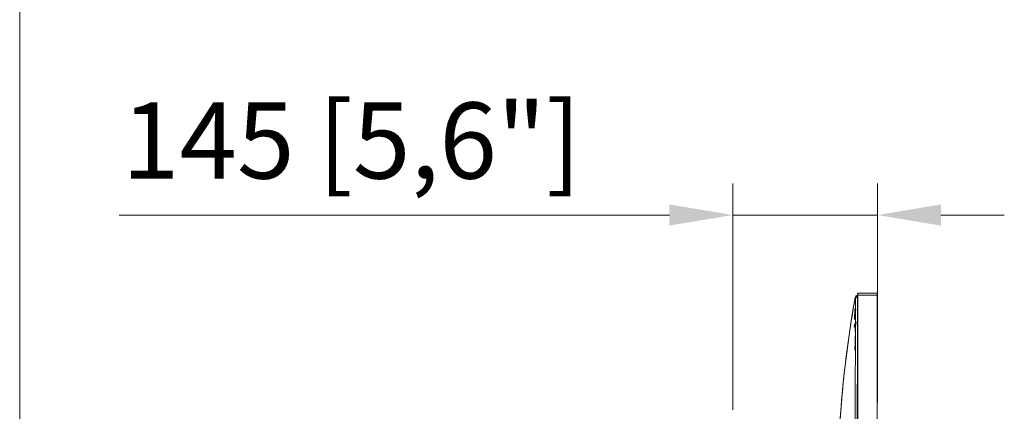
# Model space of a CAD drawing. Units: millimetres. Extents: x 466 to 886, y -348 to 283.
# Drawn here: x 676 to 715, y 134 to 149 of the extents above; entities that cross this region are included whole.
import ezdxf

# ---------------------------------------------------------------- set-up
doc = ezdxf.new("R2010")
doc.units = ezdxf.units.MM
doc.header["$PDSIZE"] = -1
doc.layers.add('DIMENSIONS', color=252, linetype='Continuous')
doc.styles.get("Standard").update_dxf_attribs({"font": 'arial.ttf'})
doc.dimstyles.new('ISO-25 - ab', dxfattribs={"dimtxt": 3, "dimasz": 2.5, "dimexe": 1.25, "dimexo": 0.625, "dimtad": 1, "dimdec": 0, "dimlfac": 25, "dimrnd": 5, "dimzin": 1, "dimtxsty": 'Standard', "dimcen": 2.5, "dimadec": 0, "dimazin": 0, "dimtfac": 1, "dimtdec": 0, "dimtmove": 0, "dimatfit": 3, "dimfxl": 1, "dimlwd": 15, "dimlwe": 15, "dimarcsym": 0})

# ---------------------------------------------------------------- blocks, each defined once
blk = doc.blocks.new('*D92')
at = {"layer": 'Defpoints', "color": 0, "lineweight": 15, "transparency": 16777216}
for p in [(704.256, 141.708), (709.964, 133.7), (704.256, 133.408)]:
    blk.add_point(p, dxfattribs=at)
at = {"layer": 'DIMENSIONS', "color": 0, "lineweight": 15, "transparency": 16777216}
for p, q in [((704.256, 134.033), (704.256, 142.958)), ((709.964, 134.325), (709.964, 142.958)), ((701.756, 141.708), (680.052, 141.708)), ((709.964, 141.708), (704.256, 141.708)), ((712.464, 141.708), (714.964, 141.708))]:
    blk.add_line(p, q, dxfattribs=at)
for points in [[(701.756, 142.125), (701.756, 141.292), (704.256, 141.708)], [(712.464, 142.125), (712.464, 141.292), (709.964, 141.708)]]:
    blk.add_solid(points, dxfattribs=at)
at = {"layer": 'DIMENSIONS', "color": 0, "lineweight": 15, "transparency": 16777216, "insert": (689.213, 144.256), "char_height": 3, "attachment_point": 5}
blk.add_mtext('145 [5,6"]', dxfattribs=at)

msp = doc.modelspace()

# ---------------------------------------------------------------- linework, layer by layer
at = {"color": 7, "linetype": 'Continuous', "lineweight": 15}
for p, q in [((709.095, 138.441), (709.064, 130.467)), ((709.093, 138.014), (709.095, 138.441)), ((709.095, 138.441), (709.102, 138.448)), ((709.167, 138.535), (709.176, 138.538)), ((709.184, 138.587), (709.176, 138.587)), ((709.176, 105.323), (709.176, 138.547)), ((709.184, 138.547), (709.176, 138.547)), ((709.184, 138.627), (709.944, 138.627)), ((709.184, 138.627), (709.184, 138.547)), ((709.184, 105.323), (709.184, 138.547)), ((709.184, 138.547), (709.944, 138.547)), ((709.944, 138.547), (709.944, 138.627)), ((709.944, 138.547), (709.944, 105.323)), ((709.952, 138.547), (709.944, 138.547)), ((709.952, 138.575), (709.95, 138.547)), ((709.951, 138.57), (709.952, 138.587)), ((709.952, 138.547), (709.952, 138.619)), ((709.952, 138.547), (709.952, 105.323)), ((709.012, 138.027), (709.012, 138.026)), ((709.012, 138.027), (709.012, 138.026)), ((709.014, 138.026), (709.012, 138.027)), ((709.093, 137.997), (709.087, 137.991)), ((709.093, 138.014), (709.093, 138.014)), ((709.103, 137.996), (709.095, 137.948)), ((709.102, 137.996), (709.095, 137.95)), ((709.095, 137.948), (709.103, 137.996)), ((709.1, 137.983), (709.095, 137.952)), ((709.1, 137.982), (709.095, 137.948)), ((709.102, 137.978), (709.095, 137.932)), ((708.97, 137.81), (708.961, 137.755)), ((709.062, 137.807), (709.061, 137.807)), ((709.072, 137.627), (709.072, 137.622)), ((709.076, 137.737), (709.079, 137.807)), ((709.12, 137.496), (709.076, 137.205)), ((709.089, 137.827), (709.104, 137.827)), ((709.1, 137.787), (709.092, 137.722)), ((709.1, 137.787), (709.092, 137.722)), ((709.1, 137.785), (709.092, 137.722)), ((709.092, 137.616), (709.092, 137.616)), ((708.899, 137.309), (708.915, 137.411)), ((709.045, 137.309), (709.052, 137.411)), ((709.052, 137.291), (709.045, 137.291)), ((709.053, 137.393), (709.048, 137.344)), ((709.053, 137.393), (709.048, 137.344)), ((709.049, 137.362), (709.053, 137.4)), ((709.049, 137.362), (709.053, 137.4)), ((709.053, 137.411), (709.053, 137.309)), ((709.053, 137.314), (709.053, 137.309)), ((709.09, 137.167), (709.081, 137.167)), ((709.081, 137.167), (709.09, 137.167)), ((709.109, 137.206), (709.084, 137.207)), ((709.09, 137.206), (709.084, 137.206)), ((709.084, 137.206), (709.084, 137.206)), ((709.084, 137.206), (709.084, 137.206)), ((709.084, 137.205), (709.095, 137.205)), ((709.095, 137.205), (709.084, 137.205)), ((709.085, 137.168), (709.09, 137.168)), ((709.085, 137.168), (709.09, 137.168)), ((709.091, 137.168), (709.085, 137.168)), ((709.09, 137.168), (709.085, 137.168)), ((709.085, 137.168), (709.09, 137.168)), ((709.09, 137.168), (709.085, 137.168)), ((709.09, 137.206), (709.09, 137.206)), ((709.09, 137.206), (709.09, 137.206)), ((709.09, 137.168), (709.09, 137.168)), ((709.09, 137.168), (709.09, 137.168)), ((709.095, 137.205), (709.095, 137.201)), ((709.095, 137.205), (709.095, 137.201)), ((709.143, 130.466), (709.176, 136.995)), ((709.143, 130.466), (709.176, 136.995)), ((709.176, 134.488), (709.153, 134.487)), ((709.154, 134.526), (709.172, 134.526)), ((709.172, 134.524), (709.158, 134.524)), ((709.163, 134.489), (709.171, 134.489)), ((709.163, 134.489), (709.171, 134.489)), ((709.173, 134.487), (709.163, 134.487)), ((709.164, 134.527), (709.173, 134.527)), ((709.176, 134.524), (709.164, 134.524))]:
    msp.add_line(p, q, dxfattribs=at)
for centre, radius, start, end in [((754.074, 130.467), 45.698, 169.9308, 180), ((709.178, 138.439), 0.1, 97, 169.9308), ((709.178, 138.439), 0.1, 106.5496, 169.9308), ((709.944, 138.619), 0.008, 0, 90), ((709.034, 138.118), 0.315, 258.2129, 261.5373), ((709.104, 138.477), 0.671, 266.3426, 267.5099), ((709.112, 138.603), 0.797, 266.376, 267.6375), ((709.138, 139.558), 1.752, 267.9309, 268.4855)]:
    msp.add_arc(centre, radius, start, end, dxfattribs=at)
for points, knots in [([(709.08, 138.456), (708.997, 137.963), (708.832, 136.978), (708.645, 135.49), (708.514, 134.104), (708.432, 132.822), (708.385, 131.644), (708.379, 130.859), (708.376, 130.467)], [0, 0, 0, 0, 0.186665, 0.373331, 0.559996, 0.706664, 0.853332, 1, 1, 1, 1]), ([(709.095, 138.441), (709.091, 138.445), (709.081, 138.454), (709.08, 138.455), (709.08, 138.456)], [0, 0, 0, 0, 0.3408713, 1, 1, 1, 1]), ([(709.08, 138.456), (709.08, 138.455), (709.081, 138.454), (709.091, 138.445), (709.095, 138.441)], [0, 0, 0, 0, 0.659129, 1, 1, 1, 1]), ([(709.176, 138.46), (709.167, 138.46), (709.146, 138.459), (709.119, 138.455), (709.105, 138.45), (709.099, 138.447), (709.096, 138.445), (709.095, 138.443), (709.095, 138.441)], [0, 0, 0, 0, 0.203041, 0.465032, 0.730867, 0.776995, 0.865659, 1, 1, 1, 1]), ([(709.102, 138.448), (709.1, 138.454), (709.098, 138.464), (709.101, 138.473), (709.102, 138.476)], [0, 0, 0, 0, 0.576683, 1, 1, 1, 1]), ([(709.176, 138.538), (709.169, 138.537), (709.154, 138.534), (709.133, 138.52), (709.113, 138.501), (709.106, 138.485), (709.102, 138.476)], [0, 0, 0, 0, 0.195315, 0.464146, 0.732366, 1, 1, 1, 1]), ([(709.102, 138.448), (709.106, 138.45), (709.116, 138.454), (709.133, 138.457), (709.142, 138.458)], [0, 0, 0, 0, 0.495435, 1, 1, 1, 1]), ([(709.142, 138.458), (709.149, 138.459), (709.159, 138.46), (709.171, 138.46), (709.176, 138.46)], [0, 0, 0, 0, 0.6144337, 1, 1, 1, 1]), ([(709.167, 138.537), (709.162, 138.536), (709.151, 138.535), (709.15, 138.535), (709.15, 138.535)], [0, 0, 0, 0, 0.481217, 1, 1, 1, 1]), ([(709.166, 138.538), (709.166, 138.538), (709.167, 138.538), (709.175, 138.539), (709.176, 138.539)], [0, 0, 0, 0, 0.864092, 1, 1, 1, 1]), ([(709.176, 138.539), (709.174, 138.539), (709.167, 138.538), (709.166, 138.538), (709.166, 138.538)], [0, 0, 0, 0, 0.310468, 1, 1, 1, 1]), ([(709.176, 138.547), (709.176, 138.556), (709.176, 138.57), (709.176, 138.586), (709.176, 138.598), (709.176, 138.607), (709.176, 138.616), (709.176, 138.618), (709.176, 138.619)], [0, 0, 0, 0, 0.239443, 0.369626, 0.5, 0.630183, 0.760557, 1, 1, 1, 1]), ([(709.952, 138.619), (709.952, 138.618), (709.952, 138.616), (709.952, 138.607), (709.952, 138.598), (709.952, 138.586), (709.952, 138.57), (709.952, 138.556), (709.952, 138.547)], [0, 0, 0, 0, 0.239443, 0.369626, 0.5, 0.630183, 0.760557, 1, 1, 1, 1]), ([(709.952, 138.569), (709.952, 138.57), (709.952, 138.57), (709.952, 138.572), (709.952, 138.574), (709.952, 138.574), (709.952, 138.575)], [0, 0, 0, 0, 0.24727, 0.497084, 0.746705, 1, 1, 1, 1]), ([(708.97, 137.81), (708.973, 137.831), (708.979, 137.87), (708.989, 137.927), (708.997, 137.973), (709.002, 138.007), (709.007, 138.035), (709.008, 138.04), (709.008, 138.043)], [0, 0, 0, 0, 0.174653, 0.31785, 0.509062, 0.640546, 0.7669, 1, 1, 1, 1]), ([(709.061, 137.807), (709.063, 137.835), (709.065, 137.89), (709.07, 137.96), (709.073, 138.006), (709.076, 138.023), (709.077, 138.007), (709.077, 137.96), (709.077, 137.89), (709.075, 137.835), (709.075, 137.807)], [0, 0, 0, 0, 0.125218, 0.25013, 0.374972, 0.499741, 0.624396, 0.74894, 0.873731, 1, 1, 1, 1]), ([(709.075, 137.807), (709.075, 137.834), (709.077, 137.889), (709.077, 137.959), (709.077, 138.006), (709.076, 138.023), (709.073, 138.006), (709.07, 137.96), (709.065, 137.89), (709.063, 137.835), (709.061, 137.807)], [0, 0, 0, 0, 0.123164, 0.247631, 0.373351, 0.500272, 0.625577, 0.749871, 0.874952, 1, 1, 1, 1]), ([(709.085, 137.986), (709.083, 137.979), (709.081, 137.967), (709.079, 137.933), (709.078, 137.898), (709.077, 137.855), (709.076, 137.823), (709.076, 137.807)], [0, 0, 0, 0, 0.258151, 0.426338, 0.606256, 0.797622, 1, 1, 1, 1]), ([(708.934, 137.587), (708.934, 137.587), (708.932, 137.573), (708.931, 137.565), (708.933, 137.579), (708.937, 137.609), (708.943, 137.646), (708.951, 137.697), (708.961, 137.757), (708.967, 137.792), (708.97, 137.81)], [0, 0, 0, 0, 0.00102, 0.195823, 0.390221, 0.491052, 0.593994, 0.774611, 0.881803, 1, 1, 1, 1]), ([(708.936, 137.58), (708.935, 137.579), (708.934, 137.577), (708.932, 137.573), (708.931, 137.569), (708.931, 137.567)], [0, 0, 0, 0, 0.262091, 0.519186, 1, 1, 1, 1]), ([(708.936, 137.58), (708.937, 137.581), (708.939, 137.583), (708.943, 137.586), (708.947, 137.586), (708.949, 137.587)], [0, 0, 0, 0, 0.2617779, 0.5187923, 1, 1, 1, 1]), ([(709.075, 137.807), (709.074, 137.779), (709.072, 137.724), (709.068, 137.653), (709.063, 137.606), (709.059, 137.59), (709.057, 137.606), (709.056, 137.654), (709.058, 137.724), (709.06, 137.78), (709.061, 137.807)], [0, 0, 0, 0, 0.125131, 0.250196, 0.375301, 0.500374, 0.625115, 0.749543, 0.874052, 1, 1, 1, 1]), ([(709.061, 137.807), (709.061, 137.792), (709.059, 137.762), (709.057, 137.709), (709.056, 137.653), (709.057, 137.615), (709.058, 137.598), (709.06, 137.592), (709.063, 137.606), (709.068, 137.652), (709.071, 137.708), (709.073, 137.76), (709.074, 137.791), (709.075, 137.807)], [0, 0, 0, 0, 0.069822, 0.134957, 0.250646, 0.369885, 0.433633, 0.499947, 0.624804, 0.74957, 0.860948, 0.927069, 1, 1, 1, 1]), ([(709.076, 137.807), (709.075, 137.791), (709.074, 137.759), (709.073, 137.716), (709.071, 137.68), (709.07, 137.646), (709.071, 137.634), (709.072, 137.627)], [0, 0, 0, 0, 0.204119, 0.397093, 0.578557, 0.748281, 1, 1, 1, 1]), ([(709.092, 137.807), (709.091, 137.783), (709.09, 137.746), (709.088, 137.701), (709.085, 137.66), (709.083, 137.642), (709.081, 137.63)], [0, 0, 0, 0, 0.31428, 0.487134, 0.670092, 1, 1, 1, 1]), ([(709.092, 137.807), (709.091, 137.782), (709.089, 137.732), (709.086, 137.671), (709.082, 137.635), (709.081, 137.629), (709.081, 137.629)], [0, 0, 0, 0, 0.323997, 0.648113, 0.986854, 1, 1, 1, 1]), ([(708.896, 137.291), (708.896, 137.291), (708.896, 137.291), (708.897, 137.292), (708.897, 137.294), (708.897, 137.297), (708.898, 137.3), (708.898, 137.303), (708.899, 137.307), (708.899, 137.309), (708.899, 137.309)], [0, 0, 0, 0, 0.122393, 0.24657, 0.36974, 0.496329, 0.621003, 0.748957, 0.873777, 1, 1, 1, 1]), ([(708.915, 137.411), (708.915, 137.412), (708.915, 137.413), (708.915, 137.415), (708.915, 137.416), (708.915, 137.416), (708.915, 137.416), (708.915, 137.415), (708.915, 137.415), (708.915, 137.415)], [0, 0, 0, 0, 0.165888, 0.333387, 0.498017, 0.665969, 0.831049, 0.999836, 1, 1, 1, 1]), ([(709.045, 137.291), (709.045, 137.291), (709.045, 137.291), (709.045, 137.292), (709.044, 137.294), (709.044, 137.297), (709.045, 137.3), (709.045, 137.303), (709.045, 137.307), (709.045, 137.309), (709.045, 137.309)], [0, 0, 0, 0, 0.12482, 0.24937, 0.374773, 0.500156, 0.625166, 0.750341, 0.875142, 1, 1, 1, 1]), ([(709.052, 137.411), (709.052, 137.412), (709.053, 137.413), (709.053, 137.415), (709.053, 137.416), (709.053, 137.416), (709.053, 137.416), (709.053, 137.415), (709.053, 137.413), (709.053, 137.412), (709.053, 137.411)], [0, 0, 0, 0, 0.125111, 0.250299, 0.375821, 0.501786, 0.626444, 0.751474, 0.875732, 1, 1, 1, 1]), ([(709.053, 137.309), (709.053, 137.309), (709.053, 137.307), (709.053, 137.303), (709.053, 137.3), (709.052, 137.297), (709.052, 137.294), (709.053, 137.293), (709.053, 137.292), (709.053, 137.292)], [0, 0, 0, 0, 0.15944, 0.319075, 0.478815, 0.638873, 0.798895, 0.95947, 1, 1, 1, 1]), ([(709.053, 137.309), (709.053, 137.309), (709.053, 137.307), (709.053, 137.303), (709.053, 137.3), (709.053, 137.297), (709.053, 137.294), (709.053, 137.292), (709.052, 137.291), (709.052, 137.291), (709.052, 137.291)], [0, 0, 0, 0, 0.124554, 0.249053, 0.37453, 0.500123, 0.625305, 0.750631, 0.875335, 1, 1, 1, 1]), ([(709.067, 136.387), (709.07, 136.444), (709.076, 136.558), (709.082, 136.721), (709.086, 136.868), (709.088, 136.995), (709.088, 137.091), (709.086, 137.155), (709.083, 137.163), (709.081, 137.167)], [0, 0, 0, 0, 0.139776, 0.279832, 0.420121, 0.560544, 0.706955, 0.853248, 1, 1, 1, 1]), ([(709.085, 136.819), (709.085, 136.819), (709.086, 136.865), (709.087, 136.941), (709.089, 137.04), (709.088, 137.111), (709.086, 137.158), (709.082, 137.164), (709.081, 137.167)], [0, 0, 0, 0, 0.000898, 0.201054, 0.401105, 0.600538, 0.799994, 1, 1, 1, 1]), ([(709.084, 137.207), (709.086, 137.204), (709.089, 137.201), (709.09, 137.171), (709.09, 137.159)], [0, 0, 0, 0, 0.594782, 1, 1, 1, 1]), ([(709.084, 137.207), (709.086, 137.204), (709.089, 137.2), (709.09, 137.167), (709.09, 137.156)], [0, 0, 0, 0, 0.651884, 1, 1, 1, 1]), ([(709.089, 136.904), (709.089, 136.884), (709.088, 136.823), (709.084, 136.702), (709.078, 136.548), (709.073, 136.44), (709.07, 136.387)], [0, 0, 0, 0, 0.1425999, 0.4285154, 0.7143311, 1, 1, 1, 1]), ([(709.089, 136.899), (709.088, 136.851), (709.086, 136.752), (709.08, 136.575), (709.073, 136.449), (709.07, 136.387)], [0, 0, 0, 0, 0.318573, 0.6594, 1, 1, 1, 1])]:
    msp.add_open_spline(points, degree=3, knots=knots, dxfattribs=at)
at = {"color": 8, "linetype": 'Continuous', "lineweight": 15}
msp.add_open_spline([(709.176, 138.48), (709.169, 138.478), (709.155, 138.473), (709.146, 138.463), (709.142, 138.458)], degree=3, knots=[0, 0, 0, 0, 0.526543, 1, 1, 1, 1], dxfattribs=at)
at = {"layer": 'DIMENSIONS', "lineweight": 15}
msp.add_line((676.124, 59.028), (676.124, 277.116), dxfattribs=at)

# ---------------------------------------------------------------- dimensions: what is measured, and where the dimension line sits
dim = msp.add_linear_dim(base=(704.256, 141.708), p1=(709.964, 133.7), p2=(704.256, 133.408), dimstyle='ISO-25 - ab', dxfattribs=at)
dim.commit()
dim.dimension.update_dxf_attribs({"geometry": '*D92', "text_midpoint": (689.213, 141.708), "dimtype": 160})

doc.saveas('drawing.dxf')
